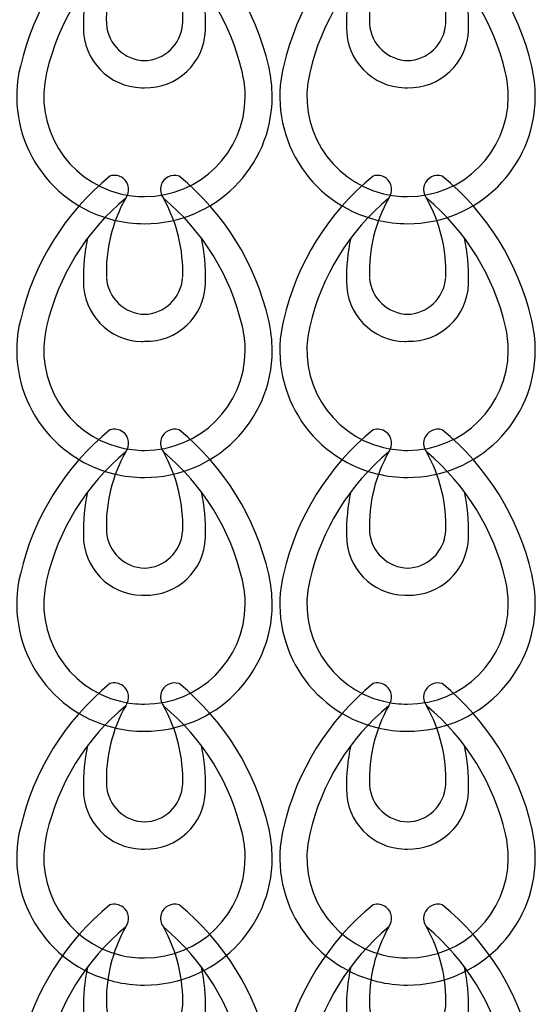
# Model space of a CAD drawing. Extents: x 126.5 to 153.8, y 85.1 to 157.6.
# Drawn here: x 137.2 to 140.7, y 103.1 to 109.7 of the extents above; entities that cross this region are included whole.
import ezdxf

# ---------------------------------------------------------------- set-up
doc = ezdxf.new("R2010")
doc.units = 0
doc.header["$MEASUREMENT"] = 0
doc.layers.add('LIVELLO_1', color=160, linetype='Continuous')

# ---------------------------------------------------------------- blocks, each defined once
blk = doc.blocks.new('AI9-BLK324')
at = {"layer": 'LIVELLO_1', "color": 7}
for points in [[(-0.2372, 1.0123), (-0.5397, 0.765), (-0.7515, 0.4239), (-0.8391, 0.0432)], [(0.8284, 0.0432), (0.7409, 0.4239), (0.5297, 0.765), (0.2265, 1.0123)], [(-0.1318, 0.8635), (-0.3988, 0.6423), (-0.5845, 0.3399), (-0.6627, 0.0019)], [(-0.1318, 0.8635), (-0.2231, 0.7016), (-0.2682, 0.5176), (-0.261, 0.3316)], [(0.6516, 0.0019), (0.5738, 0.3399), (0.3874, 0.6423), (0.1211, 0.8635)], [(0.251, 0.3316), (0.2575, 0.5176), (0.2124, 0.7016), (0.1211, 0.8635)], [(-0.3877, 0.5948), (-0.4081, 0.4997), (-0.4174, 0.4029), (-0.4153, 0.3061)], [(0.4043, 0.3061), (0.4067, 0.4029), (0.397, 0.4997), (0.3764, 0.5948)], [(-0.261, 0.3295), (-0.252, 0.1928), (-0.139, 0.086), (-0.0019, 0.0832)], [(-0.0081, 0.0832), (0.1283, 0.086), (0.241, 0.1928), (0.2503, 0.3295)]]:
    blk.add_open_spline(points, degree=3, dxfattribs=at)
for points in [[(-0.1318, 0.8635), (-0.1001, 0.9055), (-0.108, 0.9655), (-0.1497, 0.9975), (-0.1752, 1.0165), (-0.2079, 1.0213), (-0.2372, 1.0123)], [(0.2265, 1.0123), (0.1769, 1.0282), (0.1228, 1.0006), (0.1063, 0.9507), (0.0973, 0.9207), (0.1025, 0.8883), (0.1211, 0.8635)], [(-0.4153, 0.3061), (-0.4188, 0.0866), (-0.2434, -0.0946), (-0.0246, -0.0987), (-0.0181, -0.0987), (-0.0119, -0.0987), (-0.0057, -0.0987)], [(-0.0057, -0.0987), (0.2138, -0.1049), (0.397, 0.068), (0.4036, 0.2871), (0.4043, 0.2937), (0.4043, 0.2999), (0.4043, 0.3061)], [(-0.8391, 0.0456), (-0.9507, -0.4132), (-0.6699, -0.8756), (-0.211, -0.9875), (-0.1435, -1.0034), (-0.0746, -1.0123), (-0.0057, -1.0123)], [(-0.6627, 0.0019), (-0.7502, -0.3585), (-0.529, -0.723), (-0.1676, -0.8105), (-0.1149, -0.8236), (-0.0598, -0.8298), (-0.0057, -0.8298)], [(-0.0057, -1.0123), (0.4659, -1.0134), (0.8504, -0.632), (0.8521, -0.1604), (0.8521, -0.0911), (0.8442, -0.0222), (0.8284, 0.0456)], [(-0.0057, -0.8298), (0.3664, -0.8315), (0.6689, -0.5318), (0.6706, -0.1604), (0.6713, -0.1056), (0.664, -0.0505), (0.6516, 0.0019)]]:
    blk.add_open_spline(points, degree=3, knots=[0, 0, 0, 0, 1, 1, 1, 2, 2, 2, 2], dxfattribs=at)
blk = doc.blocks.new('AI9-BLK323')
at = {"layer": 'LIVELLO_1', "color": 7}
for points in [[(-0.2319, 1.0122), (-0.5343, 0.7648), (-0.7462, 0.4244), (-0.8337, 0.0427)], [(0.8337, 0.0427), (0.7462, 0.4244), (0.535, 0.7648), (0.2319, 1.0122)], [(-0.1264, 0.8637), (-0.3934, 0.6422), (-0.5791, 0.3397), (-0.6573, 0.0021)], [(-0.1264, 0.8637), (-0.2177, 0.7018), (-0.2629, 0.5171), (-0.2556, 0.3321)], [(0.657, 0.0021), (0.5791, 0.3397), (0.3927, 0.6422), (0.1264, 0.8637)], [(0.2563, 0.3321), (0.2629, 0.5171), (0.2177, 0.7018), (0.1264, 0.8637)], [(-0.3824, 0.5946), (-0.4027, 0.4995), (-0.412, 0.4031), (-0.41, 0.3059)], [(0.4096, 0.3059), (0.412, 0.4031), (0.4024, 0.4995), (0.3817, 0.5946)], [(-0.2556, 0.3294), (-0.2467, 0.1929), (-0.1337, 0.0858), (0.0034, 0.0834)], [(-0.0028, 0.0834), (0.1337, 0.0858), (0.2463, 0.1929), (0.2556, 0.3294)]]:
    blk.add_open_spline(points, degree=3, dxfattribs=at)
for points in [[(-0.1264, 0.8637), (-0.0947, 0.9054), (-0.1027, 0.9653), (-0.1443, 0.997), (-0.1698, 1.0163), (-0.2026, 1.0218), (-0.2319, 1.0122)], [(0.2319, 1.0122), (0.1822, 1.0287), (0.1282, 1.0005), (0.1116, 0.9502), (0.1027, 0.9212), (0.1078, 0.8885), (0.1264, 0.8637)], [(-0.41, 0.3059), (-0.4134, 0.0861), (-0.2381, -0.0951), (-0.0193, -0.0985), (-0.0127, -0.0989), (-0.0065, -0.0989), (-0.0003, -0.0978)], [(-0.0003, -0.0978), (0.2191, -0.1047), (0.4024, 0.0675), (0.4089, 0.2873), (0.4096, 0.2935), (0.4096, 0.2997), (0.4096, 0.3059)], [(-0.8337, 0.0451), (-0.9453, -0.4134), (-0.6646, -0.8754), (-0.2057, -0.9874), (-0.1381, -1.0039), (-0.0692, -1.0122), (-0.0003, -1.0122)], [(-0.6573, 0.0021), (-0.7448, -0.359), (-0.5237, -0.7228), (-0.1623, -0.811), (-0.1096, -0.8237), (-0.0544, -0.8303), (-0.0003, -0.8303)], [(-0.0003, -1.0122), (0.4713, -1.0132), (0.8558, -0.6325), (0.8575, -0.1602), (0.8575, -0.091), (0.8496, -0.022), (0.8337, 0.0451)], [(-0.0003, -0.8303), (0.3717, -0.8316), (0.6742, -0.5319), (0.6759, -0.1602), (0.6766, -0.1054), (0.6694, -0.051), (0.657, 0.0021)]]:
    blk.add_open_spline(points, degree=3, knots=[0, 0, 0, 0, 1, 1, 1, 2, 2, 2, 2], dxfattribs=at)
blk = doc.blocks.new('AI9-BLK322')
at = {"layer": 'LIVELLO_1', "color": 7}
for points in [[(-0.2437, 1.0118), (-0.5462, 0.7648), (-0.7581, 0.4234), (-0.8456, 0.0427)], [(0.8218, 0.0427), (0.7343, 0.4234), (0.5231, 0.7648), (0.22, 1.0118)], [(-0.1383, 0.8633), (-0.4053, 0.6422), (-0.591, 0.3397), (-0.6692, 0.0017)], [(-0.1383, 0.8633), (-0.2296, 0.7014), (-0.2747, 0.5171), (-0.2675, 0.3314)], [(0.6451, 0.0017), (0.5672, 0.3397), (0.3809, 0.6422), (0.1145, 0.8633)], [(0.2444, 0.3314), (0.251, 0.5171), (0.2058, 0.7014), (0.1145, 0.8633)], [(-0.3943, 0.5943), (-0.4146, 0.4995), (-0.4239, 0.4031), (-0.4219, 0.3059)], [(0.3977, 0.3059), (0.4001, 0.4031), (0.3905, 0.4995), (0.3698, 0.5943)], [(-0.2675, 0.3294), (-0.2586, 0.1922), (-0.1456, 0.0854), (-0.0084, 0.083)], [(-0.0146, 0.083), (0.1218, 0.0854), (0.2344, 0.1922), (0.2437, 0.3294)]]:
    blk.add_open_spline(points, degree=3, dxfattribs=at)
for points in [[(-0.1383, 0.8633), (-0.1066, 0.9054), (-0.1145, 0.9653), (-0.1562, 0.997), (-0.1817, 1.0156), (-0.2145, 1.0215), (-0.2437, 1.0118)], [(0.22, 1.0118), (0.1704, 1.028), (0.1163, 1.0005), (0.0997, 0.9502), (0.0908, 0.9205), (0.0959, 0.8885), (0.1145, 0.8633)], [(-0.4219, 0.3059), (-0.4253, 0.0861), (-0.2499, -0.0951), (-0.0312, -0.0985), (-0.0246, -0.0989), (-0.0184, -0.0989), (-0.0122, -0.0985)], [(-0.0122, -0.0985), (0.2072, -0.1047), (0.3905, 0.0675), (0.397, 0.2866), (0.3977, 0.2928), (0.3977, 0.2994), (0.3977, 0.3059)], [(-0.8456, 0.0448), (-0.9572, -0.4138), (-0.6764, -0.8761), (-0.2176, -0.9877), (-0.15, -1.0046), (-0.0811, -1.0125), (-0.0122, -1.0118)], [(-0.6692, 0.0017), (-0.7567, -0.3593), (-0.5355, -0.7231), (-0.1741, -0.811), (-0.1214, -0.8241), (-0.0663, -0.8306), (-0.0122, -0.8303)], [(-0.0122, -1.0118), (0.4594, -1.0135), (0.8439, -0.6325), (0.8456, -0.1605), (0.8456, -0.0916), (0.8377, -0.0227), (0.8218, 0.0448)], [(-0.0122, -0.8303), (0.3598, -0.8316), (0.6623, -0.5319), (0.664, -0.1605), (0.6647, -0.1061), (0.6575, -0.0513), (0.6451, 0.0017)]]:
    blk.add_open_spline(points, degree=3, knots=[0, 0, 0, 0, 1, 1, 1, 2, 2, 2, 2], dxfattribs=at)
blk = doc.blocks.new('AI9-BLK321')
at = {"layer": 'LIVELLO_1', "color": 7}
for points in [[(-0.2319, 1.0122), (-0.5343, 0.7652), (-0.7462, 0.4241), (-0.8337, 0.0427)], [(0.8337, 0.0427), (0.7462, 0.4241), (0.535, 0.7652), (0.2319, 1.0122)], [(-0.1264, 0.8637), (-0.3934, 0.6429), (-0.5791, 0.34), (-0.6573, 0.0024)], [(-0.1264, 0.8637), (-0.2177, 0.7014), (-0.2629, 0.5175), (-0.2556, 0.3318)], [(0.657, 0.0024), (0.5791, 0.34), (0.3927, 0.6429), (0.1264, 0.8637)], [(0.2563, 0.3318), (0.2629, 0.5175), (0.2177, 0.7014), (0.1264, 0.8637)], [(-0.3824, 0.5946), (-0.4027, 0.4999), (-0.412, 0.4031), (-0.41, 0.3059)], [(0.4096, 0.3059), (0.412, 0.4031), (0.4024, 0.4999), (0.3817, 0.5946)], [(-0.2556, 0.3297), (-0.2467, 0.1926), (-0.1337, 0.0861), (0.0034, 0.0834)], [(-0.0028, 0.0834), (0.1337, 0.0861), (0.2463, 0.1926), (0.2556, 0.3297)]]:
    blk.add_open_spline(points, degree=3, dxfattribs=at)
for points in [[(-0.1264, 0.8637), (-0.0947, 0.9057), (-0.1027, 0.9653), (-0.1443, 0.9977), (-0.1698, 1.0163), (-0.2026, 1.0215), (-0.2319, 1.0122)], [(0.2319, 1.0122), (0.1822, 1.028), (0.1282, 1.0008), (0.1116, 0.9505), (0.1027, 0.9212), (0.1078, 0.8888), (0.1264, 0.8637)], [(-0.41, 0.3059), (-0.4134, 0.0868), (-0.2381, -0.0944), (-0.0193, -0.0985), (-0.0127, -0.0985), (-0.0065, -0.0985), (-0.0003, -0.0985)], [(-0.0003, -0.0985), (0.2191, -0.1051), (0.4024, 0.0675), (0.4089, 0.287), (0.4096, 0.2935), (0.4096, 0.2994), (0.4096, 0.3059)], [(-0.8337, 0.0455), (-0.9453, -0.4134), (-0.6646, -0.8757), (-0.2057, -0.9874), (-0.1381, -1.0042), (-0.0692, -1.0122), (-0.0003, -1.0122)], [(-0.6573, 0.0024), (-0.7448, -0.359), (-0.5237, -0.7228), (-0.1623, -0.811), (-0.1096, -0.8241), (-0.0544, -0.8303), (-0.0003, -0.8296)], [(-0.0003, -1.0122), (0.4713, -1.0132), (0.8558, -0.6322), (0.8575, -0.1602), (0.8575, -0.091), (0.8496, -0.0217), (0.8337, 0.0455)], [(-0.0003, -0.8296), (0.3717, -0.8316), (0.6742, -0.5319), (0.6759, -0.1602), (0.6766, -0.1054), (0.6694, -0.051), (0.657, 0.0024)]]:
    blk.add_open_spline(points, degree=3, knots=[0, 0, 0, 0, 1, 1, 1, 2, 2, 2, 2], dxfattribs=at)
blk = doc.blocks.new('AI9-BLK320')
at = {"layer": 'LIVELLO_1', "color": 7}
for points in [[(-0.2437, 1.0122), (-0.5462, 0.7645), (-0.7581, 0.4237), (-0.8456, 0.0427)], [(0.8218, 0.0427), (0.7343, 0.4237), (0.5231, 0.7645), (0.22, 1.0122)], [(-0.1383, 0.8633), (-0.4053, 0.6418), (-0.591, 0.3393), (-0.6692, 0.0021)], [(-0.1383, 0.8633), (-0.2296, 0.7011), (-0.2747, 0.5168), (-0.2675, 0.3314)], [(0.6451, 0.0021), (0.5672, 0.3393), (0.3809, 0.6418), (0.1145, 0.8633)], [(0.2444, 0.3314), (0.251, 0.5168), (0.2058, 0.7011), (0.1145, 0.8633)], [(-0.3943, 0.5939), (-0.4146, 0.4988), (-0.4239, 0.4024), (-0.4219, 0.3056)], [(0.3977, 0.3056), (0.4001, 0.4024), (0.3905, 0.4988), (0.3698, 0.5939)], [(-0.2675, 0.3294), (-0.2586, 0.1922), (-0.1456, 0.0854), (-0.0084, 0.0827)], [(-0.0146, 0.0827), (0.1218, 0.0854), (0.2344, 0.1922), (0.2437, 0.3294)]]:
    blk.add_open_spline(points, degree=3, dxfattribs=at)
for points in [[(-0.1383, 0.8633), (-0.1066, 0.9054), (-0.1145, 0.9653), (-0.1562, 0.997), (-0.1817, 1.0156), (-0.2145, 1.0211), (-0.2437, 1.0122)], [(0.22, 1.0122), (0.1704, 1.028), (0.1163, 1.0005), (0.0997, 0.9502), (0.0908, 0.9205), (0.0959, 0.8881), (0.1145, 0.8633)], [(-0.4219, 0.3056), (-0.4253, 0.0861), (-0.2499, -0.0947), (-0.0312, -0.0985), (-0.0246, -0.0992), (-0.0184, -0.0992), (-0.0122, -0.0985)], [(-0.0122, -0.0985), (0.2072, -0.1047), (0.3905, 0.0668), (0.397, 0.2866), (0.3977, 0.2928), (0.3977, 0.2997), (0.3977, 0.3056)], [(-0.8456, 0.0448), (-0.9572, -0.4141), (-0.6764, -0.8761), (-0.2176, -0.9874), (-0.15, -1.0042), (-0.0811, -1.0129), (-0.0122, -1.0122)], [(-0.6692, 0.0021), (-0.7567, -0.3593), (-0.5355, -0.7228), (-0.1741, -0.811), (-0.1214, -0.8241), (-0.0663, -0.8303), (-0.0122, -0.8303)], [(-0.0122, -1.0122), (0.4594, -1.0139), (0.8439, -0.6325), (0.8456, -0.1609), (0.8456, -0.0916), (0.8377, -0.0224), (0.8218, 0.0448)], [(-0.0122, -0.8303), (0.3598, -0.832), (0.6623, -0.5323), (0.664, -0.1609), (0.6647, -0.1061), (0.6575, -0.0513), (0.6451, 0.0021)]]:
    blk.add_open_spline(points, degree=3, knots=[0, 0, 0, 0, 1, 1, 1, 2, 2, 2, 2], dxfattribs=at)
blk = doc.blocks.new('AI9-BLK311')
at = {"layer": 'LIVELLO_1', "color": 7}
for name, p in [('AI9-BLK324', (0.0053, 9.2656)), ('AI9-BLK323', (0, 7.5615)), ('AI9-BLK322', (0.0119, 5.8575)), ('AI9-BLK321', (0, 4.1529)), ('AI9-BLK320', (0.0119, 2.6674))]:
    blk.add_blockref(name, p, dxfattribs=at)
blk = doc.blocks.new('AI9-BLK309')
at = {"layer": 'LIVELLO_1', "color": 7}
for points in [[(-0.2372, 1.0123), (-0.5397, 0.765), (-0.7515, 0.4239), (-0.8391, 0.0432)], [(0.8284, 0.0432), (0.7409, 0.4239), (0.5297, 0.765), (0.2265, 1.0123)], [(-0.1318, 0.8635), (-0.3988, 0.6423), (-0.5845, 0.3399), (-0.6627, 0.0019)], [(-0.1318, 0.8635), (-0.2231, 0.7016), (-0.2682, 0.5176), (-0.261, 0.3316)], [(0.6516, 0.0019), (0.5738, 0.3399), (0.3874, 0.6423), (0.1211, 0.8635)], [(0.251, 0.3316), (0.2575, 0.5176), (0.2124, 0.7016), (0.1211, 0.8635)], [(-0.3877, 0.5948), (-0.4081, 0.4997), (-0.4174, 0.4029), (-0.4153, 0.3061)], [(0.4043, 0.3061), (0.4067, 0.4029), (0.397, 0.4997), (0.3764, 0.5948)], [(-0.261, 0.3295), (-0.252, 0.1928), (-0.139, 0.086), (-0.0019, 0.0832)], [(-0.0081, 0.0832), (0.1283, 0.086), (0.241, 0.1928), (0.2503, 0.3295)]]:
    blk.add_open_spline(points, degree=3, dxfattribs=at)
for points in [[(-0.1318, 0.8635), (-0.1001, 0.9055), (-0.108, 0.9655), (-0.1497, 0.9975), (-0.1752, 1.0165), (-0.2079, 1.0213), (-0.2372, 1.0123)], [(0.2265, 1.0123), (0.1769, 1.0282), (0.1228, 1.0006), (0.1063, 0.9507), (0.0973, 0.9207), (0.1025, 0.8883), (0.1211, 0.8635)], [(-0.4153, 0.3061), (-0.4188, 0.0866), (-0.2434, -0.0946), (-0.0246, -0.0987), (-0.0181, -0.0987), (-0.0119, -0.0987), (-0.0057, -0.0987)], [(-0.0057, -0.0987), (0.2138, -0.1049), (0.397, 0.068), (0.4036, 0.2871), (0.4043, 0.2937), (0.4043, 0.2999), (0.4043, 0.3061)], [(-0.8391, 0.0456), (-0.9507, -0.4132), (-0.6699, -0.8756), (-0.211, -0.9875), (-0.1435, -1.0034), (-0.0746, -1.0123), (-0.0057, -1.0123)], [(-0.6627, 0.0019), (-0.7502, -0.3585), (-0.529, -0.723), (-0.1676, -0.8105), (-0.1149, -0.8236), (-0.0598, -0.8298), (-0.0057, -0.8298)], [(-0.0057, -1.0123), (0.4659, -1.0134), (0.8504, -0.632), (0.8521, -0.1604), (0.8521, -0.0911), (0.8442, -0.0222), (0.8284, 0.0456)], [(-0.0057, -0.8298), (0.3664, -0.8315), (0.6689, -0.5318), (0.6706, -0.1604), (0.6713, -0.1056), (0.664, -0.0505), (0.6516, 0.0019)]]:
    blk.add_open_spline(points, degree=3, knots=[0, 0, 0, 0, 1, 1, 1, 2, 2, 2, 2], dxfattribs=at)
blk = doc.blocks.new('AI9-BLK308')
at = {"layer": 'LIVELLO_1', "color": 7}
for points in [[(-0.2319, 1.0122), (-0.5343, 0.7648), (-0.7462, 0.4244), (-0.8337, 0.0427)], [(0.8337, 0.0427), (0.7462, 0.4244), (0.535, 0.7648), (0.2319, 1.0122)], [(-0.1264, 0.8637), (-0.3934, 0.6422), (-0.5791, 0.3397), (-0.6573, 0.0021)], [(-0.1264, 0.8637), (-0.2177, 0.7018), (-0.2629, 0.5171), (-0.2556, 0.3321)], [(0.657, 0.0021), (0.5791, 0.3397), (0.3927, 0.6422), (0.1264, 0.8637)], [(0.2563, 0.3321), (0.2629, 0.5171), (0.2177, 0.7018), (0.1264, 0.8637)], [(-0.3824, 0.5946), (-0.4027, 0.4995), (-0.412, 0.4031), (-0.41, 0.3059)], [(0.4096, 0.3059), (0.412, 0.4031), (0.4024, 0.4995), (0.3817, 0.5946)], [(-0.2556, 0.3294), (-0.2467, 0.1929), (-0.1337, 0.0858), (0.0034, 0.0834)], [(-0.0028, 0.0834), (0.1337, 0.0858), (0.2463, 0.1929), (0.2556, 0.3294)]]:
    blk.add_open_spline(points, degree=3, dxfattribs=at)
for points in [[(-0.1264, 0.8637), (-0.0947, 0.9054), (-0.1027, 0.9653), (-0.1443, 0.997), (-0.1698, 1.0163), (-0.2026, 1.0218), (-0.2319, 1.0122)], [(0.2319, 1.0122), (0.1822, 1.0287), (0.1282, 1.0005), (0.1116, 0.9502), (0.1027, 0.9212), (0.1078, 0.8885), (0.1264, 0.8637)], [(-0.41, 0.3059), (-0.4134, 0.0861), (-0.2381, -0.0951), (-0.0193, -0.0985), (-0.0127, -0.0989), (-0.0065, -0.0989), (-0.0003, -0.0978)], [(-0.0003, -0.0978), (0.2191, -0.1047), (0.4024, 0.0675), (0.4089, 0.2873), (0.4096, 0.2935), (0.4096, 0.2997), (0.4096, 0.3059)], [(-0.8337, 0.0451), (-0.9453, -0.4134), (-0.6646, -0.8754), (-0.2057, -0.9874), (-0.1381, -1.0039), (-0.0692, -1.0122), (-0.0003, -1.0122)], [(-0.6573, 0.0021), (-0.7448, -0.359), (-0.5237, -0.7228), (-0.1623, -0.811), (-0.1096, -0.8237), (-0.0544, -0.8303), (-0.0003, -0.8303)], [(-0.0003, -1.0122), (0.4713, -1.0132), (0.8558, -0.6325), (0.8575, -0.1602), (0.8575, -0.091), (0.8496, -0.022), (0.8337, 0.0451)], [(-0.0003, -0.8303), (0.3717, -0.8316), (0.6742, -0.5319), (0.6759, -0.1602), (0.6766, -0.1054), (0.6694, -0.051), (0.657, 0.0021)]]:
    blk.add_open_spline(points, degree=3, knots=[0, 0, 0, 0, 1, 1, 1, 2, 2, 2, 2], dxfattribs=at)
blk = doc.blocks.new('AI9-BLK307')
at = {"layer": 'LIVELLO_1', "color": 7}
for points in [[(-0.2437, 1.0118), (-0.5462, 0.7648), (-0.7581, 0.4234), (-0.8456, 0.0427)], [(0.8218, 0.0427), (0.7343, 0.4234), (0.5231, 0.7648), (0.22, 1.0118)], [(-0.1383, 0.8633), (-0.4053, 0.6422), (-0.591, 0.3397), (-0.6692, 0.0017)], [(-0.1383, 0.8633), (-0.2296, 0.7014), (-0.2747, 0.5171), (-0.2675, 0.3314)], [(0.6451, 0.0017), (0.5672, 0.3397), (0.3809, 0.6422), (0.1145, 0.8633)], [(0.2444, 0.3314), (0.251, 0.5171), (0.2058, 0.7014), (0.1145, 0.8633)], [(-0.3943, 0.5943), (-0.4146, 0.4995), (-0.4239, 0.4031), (-0.4219, 0.3059)], [(0.3977, 0.3059), (0.4001, 0.4031), (0.3905, 0.4995), (0.3698, 0.5943)], [(-0.2675, 0.3294), (-0.2586, 0.1922), (-0.1456, 0.0854), (-0.0084, 0.083)], [(-0.0146, 0.083), (0.1218, 0.0854), (0.2344, 0.1922), (0.2437, 0.3294)]]:
    blk.add_open_spline(points, degree=3, dxfattribs=at)
for points in [[(-0.1383, 0.8633), (-0.1066, 0.9054), (-0.1145, 0.9653), (-0.1562, 0.997), (-0.1817, 1.0156), (-0.2145, 1.0215), (-0.2437, 1.0118)], [(0.22, 1.0118), (0.1704, 1.028), (0.1163, 1.0005), (0.0997, 0.9502), (0.0908, 0.9205), (0.0959, 0.8885), (0.1145, 0.8633)], [(-0.4219, 0.3059), (-0.4253, 0.0861), (-0.2499, -0.0951), (-0.0312, -0.0985), (-0.0246, -0.0989), (-0.0184, -0.0989), (-0.0122, -0.0985)], [(-0.0122, -0.0985), (0.2072, -0.1047), (0.3905, 0.0675), (0.397, 0.2866), (0.3977, 0.2928), (0.3977, 0.2994), (0.3977, 0.3059)], [(-0.8456, 0.0448), (-0.9572, -0.4138), (-0.6764, -0.8761), (-0.2176, -0.9877), (-0.15, -1.0046), (-0.0811, -1.0125), (-0.0122, -1.0118)], [(-0.6692, 0.0017), (-0.7567, -0.3593), (-0.5355, -0.7231), (-0.1741, -0.811), (-0.1214, -0.8241), (-0.0663, -0.8306), (-0.0122, -0.8303)], [(-0.0122, -1.0118), (0.4594, -1.0135), (0.8439, -0.6325), (0.8456, -0.1605), (0.8456, -0.0916), (0.8377, -0.0227), (0.8218, 0.0448)], [(-0.0122, -0.8303), (0.3598, -0.8316), (0.6623, -0.5319), (0.664, -0.1605), (0.6647, -0.1061), (0.6575, -0.0513), (0.6451, 0.0017)]]:
    blk.add_open_spline(points, degree=3, knots=[0, 0, 0, 0, 1, 1, 1, 2, 2, 2, 2], dxfattribs=at)
blk = doc.blocks.new('AI9-BLK306')
at = {"layer": 'LIVELLO_1', "color": 7}
for points in [[(-0.2319, 1.0122), (-0.5343, 0.7652), (-0.7462, 0.4241), (-0.8337, 0.0427)], [(0.8337, 0.0427), (0.7462, 0.4241), (0.535, 0.7652), (0.2319, 1.0122)], [(-0.1264, 0.8637), (-0.3934, 0.6429), (-0.5791, 0.34), (-0.6573, 0.0024)], [(-0.1264, 0.8637), (-0.2177, 0.7014), (-0.2629, 0.5175), (-0.2556, 0.3318)], [(0.657, 0.0024), (0.5791, 0.34), (0.3927, 0.6429), (0.1264, 0.8637)], [(0.2563, 0.3318), (0.2629, 0.5175), (0.2177, 0.7014), (0.1264, 0.8637)], [(-0.3824, 0.5946), (-0.4027, 0.4999), (-0.412, 0.4031), (-0.41, 0.3059)], [(0.4096, 0.3059), (0.412, 0.4031), (0.4024, 0.4999), (0.3817, 0.5946)], [(-0.2556, 0.3297), (-0.2467, 0.1926), (-0.1337, 0.0861), (0.0034, 0.0834)], [(-0.0028, 0.0834), (0.1337, 0.0861), (0.2463, 0.1926), (0.2556, 0.3297)]]:
    blk.add_open_spline(points, degree=3, dxfattribs=at)
for points in [[(-0.1264, 0.8637), (-0.0947, 0.9057), (-0.1027, 0.9653), (-0.1443, 0.9977), (-0.1698, 1.0163), (-0.2026, 1.0215), (-0.2319, 1.0122)], [(0.2319, 1.0122), (0.1822, 1.028), (0.1282, 1.0008), (0.1116, 0.9505), (0.1027, 0.9212), (0.1078, 0.8888), (0.1264, 0.8637)], [(-0.41, 0.3059), (-0.4134, 0.0868), (-0.2381, -0.0944), (-0.0193, -0.0985), (-0.0127, -0.0985), (-0.0065, -0.0985), (-0.0003, -0.0985)], [(-0.0003, -0.0985), (0.2191, -0.1051), (0.4024, 0.0675), (0.4089, 0.287), (0.4096, 0.2935), (0.4096, 0.2994), (0.4096, 0.3059)], [(-0.8337, 0.0455), (-0.9453, -0.4134), (-0.6646, -0.8757), (-0.2057, -0.9874), (-0.1381, -1.0042), (-0.0692, -1.0122), (-0.0003, -1.0122)], [(-0.6573, 0.0024), (-0.7448, -0.359), (-0.5237, -0.7228), (-0.1623, -0.811), (-0.1096, -0.8241), (-0.0544, -0.8303), (-0.0003, -0.8296)], [(-0.0003, -1.0122), (0.4713, -1.0132), (0.8558, -0.6322), (0.8575, -0.1602), (0.8575, -0.091), (0.8496, -0.0217), (0.8337, 0.0455)], [(-0.0003, -0.8296), (0.3717, -0.8316), (0.6742, -0.5319), (0.6759, -0.1602), (0.6766, -0.1054), (0.6694, -0.051), (0.657, 0.0024)]]:
    blk.add_open_spline(points, degree=3, knots=[0, 0, 0, 0, 1, 1, 1, 2, 2, 2, 2], dxfattribs=at)
blk = doc.blocks.new('AI9-BLK305')
at = {"layer": 'LIVELLO_1', "color": 7}
for points in [[(-0.2437, 1.0122), (-0.5462, 0.7645), (-0.7581, 0.4237), (-0.8456, 0.0427)], [(0.8218, 0.0427), (0.7343, 0.4237), (0.5231, 0.7645), (0.22, 1.0122)], [(-0.1383, 0.8633), (-0.4053, 0.6418), (-0.591, 0.3393), (-0.6692, 0.0021)], [(-0.1383, 0.8633), (-0.2296, 0.7011), (-0.2747, 0.5168), (-0.2675, 0.3314)], [(0.6451, 0.0021), (0.5672, 0.3393), (0.3809, 0.6418), (0.1145, 0.8633)], [(0.2444, 0.3314), (0.251, 0.5168), (0.2058, 0.7011), (0.1145, 0.8633)], [(-0.3943, 0.5939), (-0.4146, 0.4988), (-0.4239, 0.4024), (-0.4219, 0.3056)], [(0.3977, 0.3056), (0.4001, 0.4024), (0.3905, 0.4988), (0.3698, 0.5939)], [(-0.2675, 0.3294), (-0.2586, 0.1922), (-0.1456, 0.0854), (-0.0084, 0.0827)], [(-0.0146, 0.0827), (0.1218, 0.0854), (0.2344, 0.1922), (0.2437, 0.3294)]]:
    blk.add_open_spline(points, degree=3, dxfattribs=at)
for points in [[(-0.1383, 0.8633), (-0.1066, 0.9054), (-0.1145, 0.9653), (-0.1562, 0.997), (-0.1817, 1.0156), (-0.2145, 1.0211), (-0.2437, 1.0122)], [(0.22, 1.0122), (0.1704, 1.028), (0.1163, 1.0005), (0.0997, 0.9502), (0.0908, 0.9205), (0.0959, 0.8881), (0.1145, 0.8633)], [(-0.4219, 0.3056), (-0.4253, 0.0861), (-0.2499, -0.0947), (-0.0312, -0.0985), (-0.0246, -0.0992), (-0.0184, -0.0992), (-0.0122, -0.0985)], [(-0.0122, -0.0985), (0.2072, -0.1047), (0.3905, 0.0668), (0.397, 0.2866), (0.3977, 0.2928), (0.3977, 0.2997), (0.3977, 0.3056)], [(-0.8456, 0.0448), (-0.9572, -0.4141), (-0.6764, -0.8761), (-0.2176, -0.9874), (-0.15, -1.0042), (-0.0811, -1.0129), (-0.0122, -1.0122)], [(-0.6692, 0.0021), (-0.7567, -0.3593), (-0.5355, -0.7228), (-0.1741, -0.811), (-0.1214, -0.8241), (-0.0663, -0.8303), (-0.0122, -0.8303)], [(-0.0122, -1.0122), (0.4594, -1.0139), (0.8439, -0.6325), (0.8456, -0.1609), (0.8456, -0.0916), (0.8377, -0.0224), (0.8218, 0.0448)], [(-0.0122, -0.8303), (0.3598, -0.832), (0.6623, -0.5323), (0.664, -0.1609), (0.6647, -0.1061), (0.6575, -0.0513), (0.6451, 0.0021)]]:
    blk.add_open_spline(points, degree=3, knots=[0, 0, 0, 0, 1, 1, 1, 2, 2, 2, 2], dxfattribs=at)
blk = doc.blocks.new('AI9-BLK296')
at = {"layer": 'LIVELLO_1', "color": 7}
for name, p in [('AI9-BLK309', (0.0053, 9.2656)), ('AI9-BLK308', (0, 7.5615)), ('AI9-BLK307', (0.0119, 5.8575)), ('AI9-BLK306', (0, 4.1529)), ('AI9-BLK305', (0.0119, 2.6674))]:
    blk.add_blockref(name, p, dxfattribs=at)
blk = doc.blocks.new('AI9-BLK295')
at = {"layer": 'LIVELLO_1', "color": 7}
for name, p in [('AI9-BLK311', (0.8833, 0)), ('AI9-BLK296', (2.65, 0))]:
    blk.add_blockref(name, p, dxfattribs=at)

msp = doc.modelspace()

# ---------------------------------------------------------------- block references
at = {"layer": 'LIVELLO_1', "color": 7}
msp.add_blockref('AI9-BLK295', (137.1796, 100.095), dxfattribs=at)

doc.saveas('drawing.dxf')
